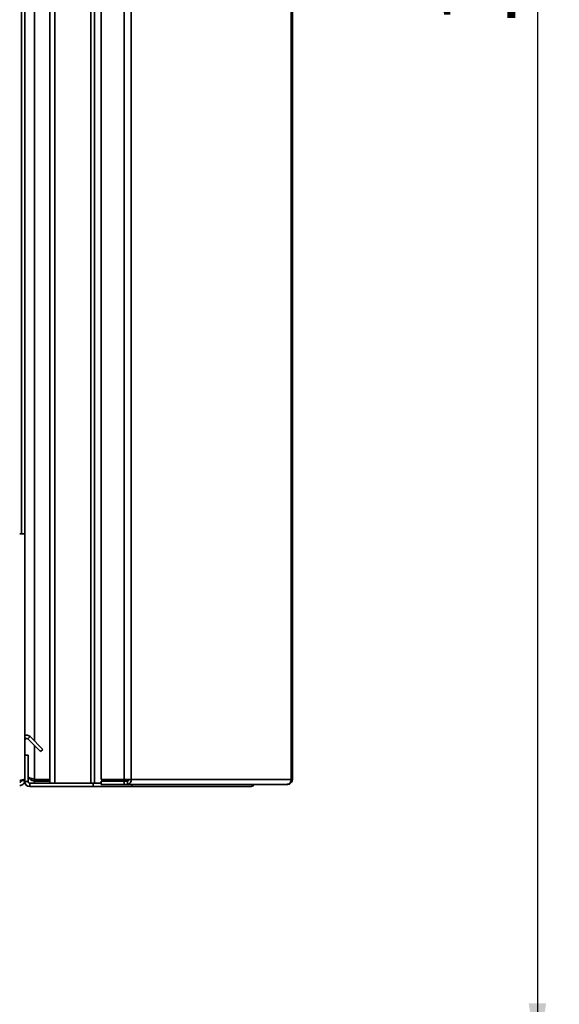
# Paper-space layout 'Blatt1' of a CAD drawing. Units: millimetres. Extents: x 0 to 4200, y 0 to 2970.
# Drawn here: x 2379 to 2625, y 1536 to 1986 of the extents above; entities that cross this region are included whole.
import ezdxf

# ---------------------------------------------------------------- set-up
doc = ezdxf.new("R2010")
doc.units = ezdxf.units.MM
doc.layers.add('1', color=7, linetype='Continuous')
doc.styles.add('SLDTEXTSTYLE1', font='TXT', dxfattribs={"width": 0.605})
doc.dimstyles.new('SLDDIMSTYLE0', dxfattribs={"dimtxt": 35, "dimasz": 25, "dimexe": 0, "dimexo": 0.0625, "dimgap": 8.75, "dimtad": 1, "dimdec": 1, "dimrnd": 1e-09, "dimzin": 12, "dimdsep": 46, "dimtxsty": 'SLDTEXTSTYLE1', "dimsah": 1, "dimcen": 0.09, "dimadec": 0, "dimazin": 3, "dimtfac": 1, "dimtdec": 1, "dimtofl": 0, "dimtmove": 0, "dimatfit": 3, "dimfxl": 1, "dimfrac": 2, "dimtolj": 1, "dimtzin": 12, "dimarcsym": 0})

# ---------------------------------------------------------------- blocks, each defined once
blk = doc.blocks.new('_D_1')
at = {"layer": '1', "color": 7, "ltscale": 10}
for p, q in [((2379.03, 2560.44), (2625.43, 2560.44)), ((2615.43, 2560.44), (2615.43, 1511.44)), ((2379.03, 1511.44), (2625.43, 1511.44))]:
    blk.add_line(p, q, dxfattribs=at)
for points in [[(2615.43, 2560.44), (2611.43, 2535.44), (2619.43, 2535.44)], [(2615.43, 1511.44), (2619.43, 1536.44), (2611.43, 1536.44)]]:
    blk.add_solid(points, dxfattribs=at)
at = {"layer": '1', "color": 7, "ltscale": 10, "insert": (2570.31, 1982.47), "char_height": 35, "attachment_point": 1, "rotation": 90, "style": 'SLDTEXTSTYLE1'}
blk.add_mtext('1049', dxfattribs=at)

psp = doc.layouts.new('Blatt1')

# ---------------------------------------------------------------- linework, layer by layer
at = {"color": 7, "linetype": 'Continuous', "lineweight": 35, "ltscale": 10}
for p, q in [((2392.53, 1636.94), (2392.53, 2433.94)), ((2394.83, 1636.94), (2394.83, 2433.94)), ((2411.23, 1636.94), (2411.23, 2433.94)), ((2412.99, 1636.94), (2412.99, 2433.94)), ((2415.97, 2432.14), (2415.97, 1638.74)), ((2426.46, 2432.14), (2426.46, 1638.74)), ((2429.7, 2432.14), (2429.7, 1638.74)), ((2502.89, 1638.74), (2502.89, 2432.14)), ((2503.43, 2432.14), (2503.43, 1638.74)), ((2379.53, 2200.94), (2379.53, 1750.94)), ((2381.03, 2200.94), (2381.03, 1750.94)), ((2378.73, 1750.94), (2381.03, 1750.94)), ((2381.03, 1649.74), (2381.03, 1750.94)), ((2382.39, 1657.21), (2383.45, 1658.27)), ((2382.39, 1657.21), (2388.19, 1651.41)), ((2383.45, 1658.27), (2389.25, 1652.47)), ((2389.25, 1652.47), (2388.19, 1651.41)), ((2381.03, 1637.74), (2381.03, 1649.74)), ((2381.03, 1649.74), (2382.53, 1649.74)), ((2382.53, 1637.74), (2382.53, 1649.74)), ((2379.53, 1638.24), (2379.53, 1638.41)), ((2381.03, 1638.24), (2379.53, 1638.24)), ((2392.53, 1638.65), (2385.53, 1638.65)), ((2415.97, 1638.74), (2426.46, 1638.74)), ((2429.7, 1638.74), (2426.46, 1638.74)), ((2429.7, 1638.74), (2502.89, 1638.74)), ((2502.89, 1638.74), (2503.43, 1638.74)), ((2382.53, 1637.74), (2381.03, 1637.74)), ((2383.33, 1636.94), (2383.33, 1635.44)), ((2412.26, 1636.94), (2383.33, 1636.94)), ((2412.26, 1635.44), (2383.33, 1635.44)), ((2385.53, 1637.94), (2385.53, 1636.94)), ((2392.53, 1637.94), (2385.53, 1637.94)), ((2394.83, 1636.94), (2411.23, 1636.94)), ((2412.26, 1636.94), (2412.26, 1635.44)), ((2412.73, 1636.94), (2412.26, 1636.94)), ((2429.99, 1635.44), (2412.26, 1635.44)), ((2412.73, 1636.94), (2412.99, 1636.94)), ((2412.99, 1636.94), (2415.97, 1636.94)), ((2415.97, 1636.44), (2415.97, 1637.94)), ((2426.46, 1637.94), (2415.97, 1637.94)), ((2426.46, 1636.44), (2415.97, 1636.44)), ((2426.46, 1637.94), (2426.46, 1636.44)), ((2427.94, 1637.94), (2426.46, 1637.94)), ((2427.94, 1636.44), (2426.46, 1636.44)), ((2427.94, 1637.94), (2427.94, 1636.44)), ((2500.79, 1636.44), (2427.94, 1636.44)), ((2429.99, 1636.44), (2429.99, 1635.44)), ((2484.23, 1635.44), (2429.99, 1635.44)), ((2500.79, 1636.44), (2501.13, 1636.44))]:
    psp.add_line(p, q, dxfattribs=at)
at = {"color": 1, "linetype": 'Continuous', "lineweight": 35, "ltscale": 10}
for p, q in [((2385.53, 2415.69), (2385.53, 1656.2)), ((2385.53, 1654.08), (2385.53, 1638.65))]:
    psp.add_line(p, q, dxfattribs=at)
at = {"color": 7, "linetype": 'Continuous', "lineweight": 35, "ltscale": 100}
for centre, radius, start, end in [((2381.83, 1656.64), 2.3, 45, 110.3544), ((2381.83, 1656.64), 0.8, 45, 180), ((2427.63, 1638.51), 2.09, 278.5517, 6.5409), ((2427.83, 1638.66), 0.725, 278.5517, 6.5409), ((2383.33, 1637.74), 2.3, 180, 270), ((2383.33, 1637.74), 0.8, 180, 270)]:
    psp.add_arc(centre, radius, start, end, dxfattribs=at)
at = {"color": 7, "linetype": 'Continuous', "lineweight": 35, "ltscale": 10}
for points, knots in [([(2381.03, 1638.95), (2381, 1638.9), (2380.95, 1638.8), (2380.56, 1638.65), (2379.96, 1638.49), (2379.31, 1638.36), (2378.89, 1638.28), (2378.73, 1638.24)], [0, 0, 0, 0, 0.209052, 0.427821, 0.6465923, 0.8653635, 1, 1, 1, 1]), ([(2378.73, 1637.44), (2378.84, 1637.46), (2379.07, 1637.49), (2379.33, 1637.69), (2379.5, 1637.95), (2379.52, 1638.15), (2379.53, 1638.24)], [0, 0, 0, 0, 0.2841548, 0.5309932, 0.7777477, 1, 1, 1, 1]), ([(2378.73, 1635.94), (2378.98, 1635.97), (2379.49, 1636.02), (2380.19, 1636.41), (2380.72, 1637.01), (2380.99, 1637.66), (2381.01, 1638.08), (2381.03, 1638.24)], [0, 0, 0, 0, 0.209052, 0.427821, 0.646592, 0.865364, 1, 1, 1, 1]), ([(2385.53, 1638.65), (2385, 1638.84), (2383.94, 1639.22), (2382.89, 1639.61), (2382.54, 1639.81), (2382.53, 1639.82)], [0, 0, 0, 0, 0.488548, 0.977227, 1, 1, 1, 1]), ([(2383.22, 1639.52), (2383.36, 1639.25), (2383.65, 1638.68), (2384.49, 1638.07), (2385.18, 1637.99), (2385.53, 1637.94)], [0, 0, 0, 0, 0.310093, 0.646377, 1, 1, 1, 1]), ([(2485.66, 1636.44), (2485.66, 1636.44), (2485.61, 1636.29), (2485.39, 1635.96), (2484.93, 1635.54), (2484.46, 1635.47), (2484.23, 1635.44)], [0, 0, 0, 0, 0.014229, 0.219718, 0.616733, 1, 1, 1, 1]), ([(2484.23, 1635.44), (2484.48, 1635.47), (2484.99, 1635.52), (2485.66, 1635.89), (2485.97, 1636.26), (2486.11, 1636.44)], [0, 0, 0, 0, 0.346645, 0.687421, 1, 1, 1, 1])]:
    psp.add_open_spline(points, degree=3, knots=knots, dxfattribs=at)
for points in [[(2502.89, 1638.74), (2502.84, 1638.44), (2502.73, 1637.84), (2502.23, 1637.08), (2501.57, 1636.55), (2501.05, 1636.48), (2500.79, 1636.44)], [(2501.13, 1636.44), (2501.43, 1636.48), (2502.03, 1636.55), (2502.79, 1637.08), (2503.33, 1637.84), (2503.4, 1638.44), (2503.43, 1638.74)]]:
    psp.add_open_spline(points, degree=3, dxfattribs=at)

# ---------------------------------------------------------------- dimensions: what is measured, and where the dimension line sits
at = {"layer": '1', "color": 7, "ltscale": 10}
dim = psp.add_linear_dim(base=(2615.43, 1511.44), p1=(2369.03, 2560.44), p2=(2369.03, 1511.44), angle=90, dimstyle='SLDDIMSTYLE0', dxfattribs=at)
dim.commit()
dim.dimension.update_dxf_attribs({"geometry": '_D_1', "text_midpoint": (2615.43, 2035.94), "dimtype": 160})

doc.saveas('drawing.dxf')
